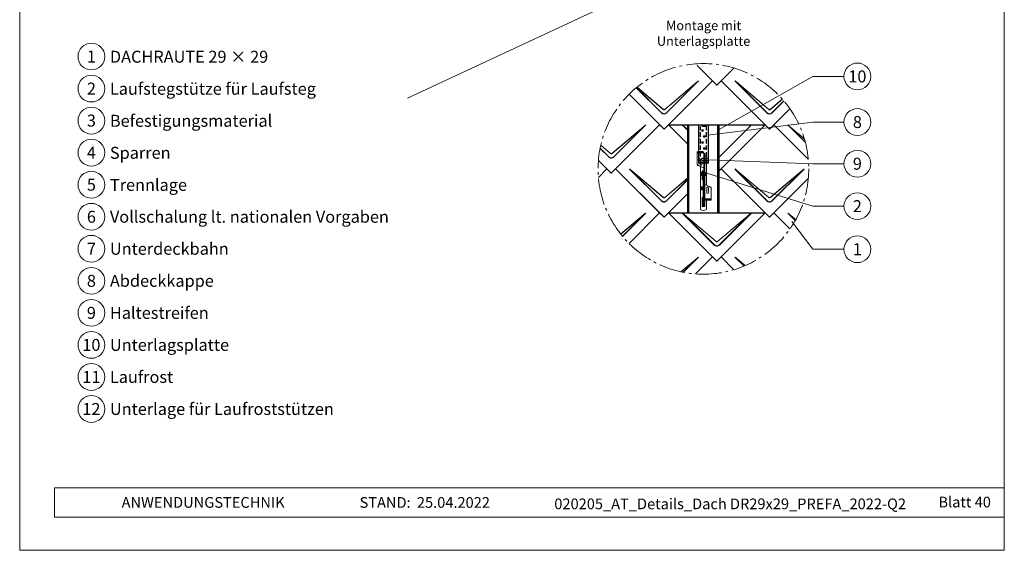
# Model space of a CAD drawing. Units: millimetres. Extents: x -19674 to 49424, y 0 to 4832.
# Drawn here: x 48689 to 49424, y 0 to 396 of the extents above; entities that cross this region are included whole.
import ezdxf
from ezdxf.enums import TextEntityAlignment as Align

# ---------------------------------------------------------------- set-up
doc = ezdxf.new("R2010")
doc.units = ezdxf.units.MM
doc.linetypes.add('AM_DIN_G_W050', pattern=[13.75, 9.75, -1.5, 1, -1.5])
doc.linetypes.add('VERDECKT', pattern=[9.525, 6.35, -3.175])
for name, color, linetype, lineweight, true_color in [('01_PREFA-Dachprodukt', 7, 'Continuous', 25, 0xe1000f), ('02_Kantteile', 7, 'Continuous', 25, 0xff7f7f), ('03_Kantteile', 7, 'Continuous', 25, 0xff7f7f), ('06_Holz', 7, 'Continuous', 15, 0x8296a0), ('08_Bemassung', 7, 'Continuous', 5, 0x505f69), ('10_Blattrahmen', 7, 'Continuous', 20, 0x000000), ('99_Text_3_DE', 7, 'Continuous', 5, 0x505f69)]:
    doc.layers.add(name, color=color, linetype=linetype, lineweight=lineweight, true_color=true_color)
doc.layers.add('99_Text_2_DE', color=7, linetype='Continuous')
doc.styles.add('Arial', font='arial.ttf')
doc.styles.add('PREFA_Standard', font='arial.ttf', dxfattribs={"height": 20})

# ---------------------------------------------------------------- blocks, each defined once
blk = doc.blocks.new('A$C4BF87E26')
at = {"layer": '02_Kantteile', "linetype": 'Continuous'}
for p, q in [((0, 0), (0, -55)), ((14.2, -55), (14.2, 0))]:
    blk.add_line(p, q, dxfattribs=at)
at = {"layer": '02_Kantteile', "linetype": 'VERDECKT'}
for p, q in [((11.4, -2.5), (2.8, -2.5)), ((2.8, -55), (2.8, -2.5)), ((11.4, -55), (11.4, -2.5)), ((11.4, -48.2), (0, -48.2)), ((11.4, -51), (0, -51)), ((11.4, -53.8), (0, -53.8))]:
    blk.add_line(p, q, dxfattribs=at)
at = {"layer": '02_Kantteile', "linetype": 'Continuous', "lineweight": 15}
for p, q in [((-1.6, -39), (-1.6, -40)), ((-1.6, -40.1), (-1.6, -40)), ((7.1, -40.1), (-1.6, -40.1)), ((-1.6, -40.2), (-1.6, -40.1)), ((-1.6, -56.1), (-1.6, -40.2)), ((7.2, -40.2), (-1.6, -40.2)), ((0.1, -38.3), (0.1, -39.3)), ((0.1, -38.3), (5.4, -38.3)), ((0.1, -39.3), (5.4, -39.3)), ((5.4, -38.3), (5.4, -39.3)), ((7.1, -39), (7.1, -40)), ((7.1, -40), (7.1, -40.1)), ((7.1, -40.1), (7.1, -40.1)), ((7.8, -61.3), (7.8, -40.6)), ((9, -62.2), (9, -41.2)), ((-1.6, -56.6), (-1.6, -56.1)), ((2.4, -56.6), (2.4, -49.8)), ((2.8, -49.4), (2.8, -57.4)), ((5, -49.8), (5, -56.6)), ((11.4, -45.3), (9, -45.3)), ((11.4, -45.4), (9, -45.4)), ((11.4, -45.4), (11.4, -45.3)), ((11.4, -86.3), (11.4, -45.4)), ((-0.2, -57.8), (-0.8, -57.4)), ((-0.8, -57.9), (-0.8, -57.4)), ((-0.2, -58.2), (-0.8, -57.9)), ((-0.2, -58.2), (-0.2, -57.8)), ((2.8, -59.7), (2.8, -121)), ((3.3, -69.4), (3.3, -69.6)), ((3.3, -69.6), (3.3, -71.3)), ((7.8, -61.3), (3.4, -59.5)), ((3.4, -59.9), (3.4, -59.5)), ((7.8, -61.7), (3.4, -59.9)), ((3.5, -69.2), (3.5, -69.4)), ((3.5, -69.4), (3.5, -71.5)), ((4.3, -68.8), (4.3, -68.5)), ((4.3, -70.4), (4.3, -68.8)), ((6.1, -68.2), (4.5, -68.2)), ((6.1, -69.4), (4.5, -69.4)), ((5.3, -65.6), (5.3, -68.2)), ((5.3, -65.6), (6.7, -65.6)), ((6.1, -68.8), (6.1, -68.2)), ((6.1, -69.4), (6.1, -68.8)), ((6.1, -70.4), (6.1, -69.4)), ((6.2, -72.6), (6.2, -68.1)), ((6.7, -65.6), (6.7, -65.7)), ((7.8, -65.6), (6.7, -65.6)), ((6.7, -65.6), (6.7, -65.7)), ((6.7, -65.7), (6.7, -67.5)), ((7.8, -67.5), (6.7, -67.5)), ((6.7, -67.5), (6.7, -76.5)), ((7.8, -62.5), (7.8, -62.2)), ((7.8, -62.5), (9, -62.5)), ((7.8, -68.8), (7.8, -62.5)), ((7.8, -68.8), (7.8, -76.5)), ((9, -62.5), (9, -62.2)), ((9, -85.4), (9, -62.5)), ((9.3, -65.6), (9, -65.6)), ((9.2, -68.8), (9.2, -68.2)), ((9.2, -68.2), (10.3, -68.2)), ((9.2, -69.4), (9.2, -68.8)), ((9.2, -70.4), (9.2, -69.4)), ((9.2, -69.4), (10.3, -69.4)), ((9.3, -68.2), (9.3, -65.6)), ((10.5, -68.8), (10.5, -68.5)), ((10.5, -68.8), (10.5, -70.4)), ((4.3, -72), (4.3, -70.4)), ((4.3, -72.2), (4.3, -72)), ((6.1, -71.5), (4.5, -71.5)), ((6.1, -72.5), (4.5, -72.5)), ((5.3, -72.5), (5.3, -78.5)), ((6.1, -71.5), (6.1, -70.4)), ((6.1, -72), (6.1, -71.5)), ((6.1, -72.5), (6.1, -72)), ((7.8, -76.5), (6.7, -76.5)), ((6.7, -76.5), (6.7, -82.2)), ((7.8, -82.2), (6.7, -82.2)), ((6.7, -82.2), (6.7, -88.8)), ((7.8, -76.5), (7.8, -81.4)), ((7.8, -85.4), (7.8, -81.4)), ((9.2, -71.5), (9.2, -70.4)), ((9.2, -71.5), (10.3, -71.5)), ((9.2, -72), (9.2, -71.5)), ((9.2, -72.5), (9.2, -72)), ((9.2, -72.5), (10.3, -72.5)), ((9.3, -78.5), (9.3, -72.5)), ((10.5, -72), (10.5, -70.4)), ((10.5, -72.2), (10.5, -72)), ((3.3, -89.9), (3.3, -90.1)), ((3.3, -90.1), (3.3, -91.8)), ((3.5, -89.7), (3.5, -89.9)), ((3.5, -89.9), (3.5, -92)), ((4.3, -89.3), (4.3, -89)), ((4.3, -91), (4.3, -89.3)), ((4.3, -92.5), (4.3, -91)), ((4.3, -92.7), (4.3, -92.5)), ((6.1, -88.7), (4.5, -88.7)), ((6.1, -89.9), (4.5, -89.9)), ((6.1, -92), (4.5, -92)), ((6.1, -93), (4.5, -93)), ((6.1, -89.3), (6.1, -88.7)), ((6.1, -89.9), (6.1, -89.3)), ((6.1, -91), (6.1, -89.9)), ((6.1, -92), (6.1, -91)), ((6.1, -92), (6.1, -92.5)), ((6.1, -92.5), (6.1, -93)), ((6.2, -93.2), (6.2, -88.6)), ((7.8, -88.8), (6.7, -88.8)), ((6.7, -88.8), (6.7, -116.6)), ((7.8, -106.4), (7.8, -85.4)), ((9, -106), (9, -85.3)), ((13.5, -87.1), (9, -85.3)), ((11.8, -90), (11.8, -96.8)), ((14.4, -96.8), (14.4, -90)), ((17.6, -89.2), (17, -88.9)), ((18.4, -106.4), (18.4, -90.5)), ((5.3, -104.2), (5.3, -116.7)), ((7.8, -106.4), (9, -106.4)), ((7.8, -107), (7.8, -106.4)), ((7.8, -107), (9, -107)), ((7.8, -107.1), (7.8, -107)), ((7.8, -107.1), (7.8, -116.6)), ((9, -107), (9, -106.4)), ((9, -107.1), (9, -107)), ((9.3, -116.7), (9.3, -106.6)), ((9.7, -106.5), (9.6, -106.5)), ((9.7, -106.4), (9.7, -107.5)), ((9.7, -107.5), (9.7, -107.5)), ((18.4, -107.5), (9.7, -107.5)), ((9.7, -107.6), (9.7, -107.5)), ((11.4, -105.7), (11.4, -106.8)), ((11.4, -105.7), (16.7, -105.7)), ((11.4, -106.8), (16.7, -106.8)), ((11.4, -121), (11.4, -107.6)), ((16.7, -105.7), (16.7, -106.8)), ((18.4, -106.4), (18.4, -107.5)), ((18.4, -107.5), (18.4, -107.5)), ((18.4, -107.5), (18.4, -107.6)), ((7.8, -116.6), (6.7, -116.6)), ((6.7, -116.6), (6.7, -116.8)), ((7.8, -116.6), (7.8, -116.8))]:
    blk.add_line(p, q, dxfattribs=at)
at = {"layer": '02_Kantteile', "ltscale": 20}
for p, q in [((14.2, -55), (0, -55)), ((14.2, -48.2), (11.4, -48.2)), ((14.2, -51), (11.4, -51)), ((14.2, -53.8), (11.4, -53.8))]:
    blk.add_line(p, q, dxfattribs=at)
at = {"layer": '02_Kantteile', "linetype": 'Continuous', "lineweight": 15, "flags": 128}
for points in [[(-1.6, -39), (-1.6, -38.8), (-1.5, -38.7), (-1.3, -38.6), (-1.1, -38.5), (-0.8, -38.4), (-0.5, -38.3), (-0.2, -38.3), (0.1, -38.3)], [(-1.6, -40), (-1.6, -39.9), (-1.5, -39.7), (-1.3, -39.6), (-1.1, -39.5), (-0.8, -39.4), (-0.5, -39.4), (-0.2, -39.3), (0.1, -39.3)], [(5.4, -38.3), (5.8, -38.3), (6.1, -38.3), (6.4, -38.4), (6.6, -38.5), (6.8, -38.6), (7, -38.7), (7.1, -38.8), (7.1, -39)], [(5.4, -39.3), (5.8, -39.3), (6.1, -39.4), (6.4, -39.4), (6.6, -39.5), (6.8, -39.6), (7, -39.7), (7.1, -39.9), (7.1, -40)], [(9.7, -106.4), (9.7, -106.3), (9.8, -106.2), (10, -106.1), (10.2, -106), (10.5, -105.9), (10.7, -105.8), (11.1, -105.8), (11.4, -105.7)], [(9.7, -107.5), (9.7, -107.4), (9.8, -107.2), (10, -107.1), (10.2, -107), (10.5, -106.9), (10.7, -106.8), (11.1, -106.8), (11.4, -106.8)], [(16.7, -105.7), (17, -105.8), (17.3, -105.8), (17.6, -105.9), (17.9, -106), (18.1, -106.1), (18.3, -106.2), (18.4, -106.3), (18.4, -106.4)], [(16.7, -106.8), (17, -106.8), (17.3, -106.8), (17.6, -106.9), (17.9, -107), (18.1, -107.1), (18.3, -107.2), (18.4, -107.4), (18.4, -107.5)]]:
    blk.add_lwpolyline(points, dxfattribs=at)
at = {"layer": '02_Kantteile', "linetype": 'Continuous', "lineweight": 15}
for centre, radius in [((5.8, -8.2), 1.43), ((5.8, -8.2), 1), ((5.8, -25.3), 1.43), ((5.8, -25.3), 1), ((8.4, -16.8), 1.43), ((8.4, -16.8), 1), ((8.4, -33.9), 1.43), ((8.4, -33.9), 1)]:
    blk.add_circle(centre, radius, dxfattribs=at)
for centre, radius, start, end in [((8.2, -39.6), 1.1, 208.6575, 246.6083), ((8.5, -41.3), 0.467, 13.1001, 77.4806), ((0, -56.1), 1.54, 181.0114, 241.4796), ((3.7, -49.9), 1.29, 4.0178, 175.9822), ((3.7, -50.4), 1.29, 4.0179, 175.9821), ((0, -56.5), 1.54, 181.0116, 241.4796), ((14.5, -32.1), 29.6, 240.2601, 247.8559), ((14.5, -32.5), 29.6, 240.2603, 247.8558), ((3.7, -56.5), 1.29, 184.0178, 355.9822), ((2.8, -90.8), 12.6, 74.9794, 78.5682), ((3.8, -87), 8.65, 70.4241, 75.0251), ((12.1, -92.1), 13.9, 101.5152, 102.716), ((13.1, -90.1), 1.29, 4.0176, 175.9824), ((13.1, -90.6), 1.29, 4.0177, 175.9823), ((13.1, -96.7), 1.29, 184.0179, 355.9821), ((2.3, -114.6), 29.6, 60.2601, 67.856), ((16.9, -90.6), 1.54, 1.0116, 61.4796), ((2.9, -84.8), 19.5, 277.057, 279.3332), ((3.9, -91.3), 12.9, 279.295, 282.283), ((8.3, -106.5), 0.467, 102.5185, 166.9009), ((8.6, -107), 1.1, 28.6585, 66.6078), ((9, -106.4), 0.0231, 109.4774, 168.1914), ((8.6, -107.5), 1.1, 28.6585, 66.6078), ((7.1, -115.3), 7.15, 233.1749, 306.8251)]:
    blk.add_arc(centre, radius, start, end, dxfattribs=at)
for points, knots in [([(7.1, -39.7), (7.1, -39.8), (7.1, -39.9), (7.2, -40.1), (7.2, -40.2)], [0, 0, 0, 0, 0.554109, 1, 1, 1, 1]), ([(7.1, -40.1), (7.1, -40.1), (7.1, -40.1), (7.2, -40.1), (7.2, -40.1), (7.2, -40.2)], [0, 0, 0, 0, 0.163785, 0.380668, 1, 1, 1, 1]), ([(7.8, -40.6), (7.9, -40.7), (8.1, -40.7), (8.4, -40.8), (8.5, -40.8), (8.6, -40.9)], [0, 0, 0, 0, 0.379358, 0.659285, 1, 1, 1, 1]), ([(4.5, -68.2), (4.4, -68.3), (4.3, -68.4), (4.3, -68.6), (4.3, -68.8)], [0, 0, 0, 0, 0.25755, 1, 1, 1, 1]), ([(4.3, -68.8), (4.3, -68.8), (4.3, -69), (4.4, -69.2), (4.5, -69.4)], [0, 0, 0, 0, 0.268634, 1, 1, 1, 1]), ([(6.7, -65.7), (6.5, -65.7), (6.3, -65.7), (5.8, -65.7), (5.5, -65.7), (5.3, -65.6)], [0, 0, 0, 0, 0.5, 0.5, 1, 1, 1, 1]), ([(9, -62.2), (9, -62.1), (8.9, -61.9), (8.6, -61.6), (8.2, -61.4), (7.9, -61.3), (7.8, -61.3)], [0, 0, 0, 0, 0.25, 0.5, 0.75, 1, 1, 1, 1]), ([(10.3, -68.2), (10.4, -68.3), (10.4, -68.4), (10.5, -68.6), (10.5, -68.8)], [0, 0, 0, 0, 0.223711, 1, 1, 1, 1]), ([(10.5, -68.8), (10.5, -68.8), (10.5, -69), (10.4, -69.2), (10.3, -69.4)], [0, 0, 0, 0, 0.24185, 1, 1, 1, 1]), ([(4.3, -70.4), (4.3, -70.5), (4.3, -70.8), (4.4, -71.2), (4.5, -71.5)], [0, 0, 0, 0, 0.070214, 1, 1, 1, 1]), ([(4.3, -72), (4.3, -72), (4.3, -72.2), (4.4, -72.3), (4.5, -72.5)], [0, 0, 0, 0, 0.070216, 1, 1, 1, 1]), ([(10.5, -70.4), (10.5, -70.5), (10.5, -70.8), (10.4, -71.2), (10.3, -71.5)], [0, 0, 0, 0, 0.070214, 1, 1, 1, 1]), ([(10.5, -72), (10.5, -72), (10.5, -72.2), (10.4, -72.3), (10.3, -72.4)], [0, 0, 0, 0, 0.079467, 1, 1, 1, 1]), ([(4.3, -89.3), (4.3, -89.3), (4.3, -89.5), (4.4, -89.7), (4.5, -89.9)], [0, 0, 0, 0, 0.070214, 1, 1, 1, 1]), ([(4.3, -91), (4.3, -91), (4.3, -91.4), (4.4, -91.7), (4.5, -92)], [0, 0, 0, 0, 0.070217, 1, 1, 1, 1]), ([(4.3, -92.5), (4.3, -92.5), (4.3, -92.3), (4.4, -92.2), (4.5, -92)], [0, 0, 0, 0, 0.268635, 1, 1, 1, 1]), ([(4.4, -93), (4.4, -92.9), (4.3, -92.8), (4.3, -92.7), (4.3, -92.5)], [0, 0, 0, 0, 0.143209, 1, 1, 1, 1]), ([(9, -85.3), (8.9, -85.3), (8.6, -85.3), (8.2, -85.3), (7.9, -85.3), (7.9, -85.4), (7.8, -85.4)], [0, 0, 0, 0, 0.25, 0.499999, 0.749999, 1, 1, 1, 1]), ([(8.2, -106), (8.3, -106), (8.4, -106), (8.7, -105.9), (8.9, -106), (9, -106)], [0, 0, 0, 0, 0.275907, 0.534554, 1, 1, 1, 1]), ([(8.9, -106.3), (9, -106.3), (9, -106.3), (9, -106.4), (9, -106.4), (9, -106.4), (9, -106.4)], [0, 0, 0, 0, 0.249671, 0.493268, 0.740533, 1, 1, 1, 1]), ([(9.6, -106.5), (9.6, -106.5), (9.6, -106.5), (9.7, -106.5), (9.7, -106.5), (9.7, -106.5), (9.7, -106.5)], [0, 0, 0, 0, 0.595996, 0.815655, 0.911077, 1, 1, 1, 1]), ([(9.6, -106.9), (9.6, -107), (9.7, -107.2), (9.7, -107.4), (9.7, -107.5), (9.7, -107.6)], [0, 0, 0, 0, 0.379363, 0.659286, 1, 1, 1, 1]), ([(5.3, -116.7), (5.4, -116.7), (5.7, -116.7), (6.2, -116.7), (6.5, -116.8), (6.7, -116.8)], [0, 0, 0, 0, 0.254056, 0.508112, 1, 1, 1, 1]), ([(7.8, -116.8), (7.9, -116.8), (8.2, -116.8), (8.6, -116.7), (9, -116.7), (9.3, -116.7)], [0, 0, 0, 0, 0.254056, 0.508112, 1, 1, 1, 1])]:
    blk.add_open_spline(points, degree=3, knots=knots, dxfattribs=at)
for points in [[(3.5, -69.2), (3.3, -69.4)], [(4.3, -69.2), (3.5, -69.2)], [(4.4, -68.3), (4.3, -68.5)], [(4.5, -69.4), (4.3, -70.4)], [(4.4, -68.3), (4.5, -68.2)], [(6.2, -68.5), (6.1, -68.5)], [(6.7, -68.1), (6.2, -68.1)], [(7.8, -61.7), (7.8, -61.3)], [(7.8, -62.2), (7.8, -61.7)], [(7.8, -62.2), (9, -62.2)], [(9.3, -65.6), (9, -65.7)], [(9.2, -68.5), (9, -68.5)], [(10.3, -68.3), (10.3, -68.2)], [(10.3, -69.4), (10.5, -70.4)], [(10.5, -68.5), (10.4, -68.3)], [(3.3, -71.3), (3.5, -71.5)], [(3.5, -71.5), (4.3, -71.5)], [(4.5, -71.5), (4.3, -72)], [(4.3, -72.2), (4.4, -72.4)], [(6.1, -72.2), (6.2, -72.2)], [(6.2, -72.6), (6.7, -72.6)], [(9, -72.2), (9.2, -72.2)], [(10.3, -71.5), (10.5, -72)], [(10.4, -72.4), (10.5, -72.2)], [(3.5, -89.7), (3.3, -89.9)], [(3.3, -91.8), (3.5, -92)], [(4.3, -89.7), (3.5, -89.7)], [(3.5, -92), (4.3, -92)], [(4.5, -88.7), (4.3, -89.3)], [(4.4, -88.8), (4.3, -89)], [(4.5, -89.9), (4.3, -91)], [(4.3, -92.7), (4.4, -93)], [(4.4, -88.8), (4.5, -88.7)], [(6.2, -89), (6.1, -89)], [(6.1, -92.7), (6.2, -92.7)], [(6.7, -88.6), (6.2, -88.6)], [(6.2, -93.2), (6.7, -93.2)], [(7.8, -107.1), (9, -107.1)], [(8.9, -106.3), (8.2, -106)], [(9, -106), (9, -106.5)], [(9, -106.4), (9, -106.5)], [(9.6, -106.9), (9.6, -106.5)], [(9.7, -107.6), (18.4, -107.6)], [(6.7, -116.8), (7.8, -116.8)]]:
    blk.add_open_spline(points, degree=1, dxfattribs=at)
blk = doc.blocks.new('A$C33afb37e')
at = {"layer": '10_Blattrahmen'}
for p, q in [((735, -992.74), (26.06, -992.74)), ((26.06, -992.74), (26.06, -1014.75)), ((26.06, -1014.75), (735, -1014.75))]:
    blk.add_line(p, q, dxfattribs=at)
blk.add_lwpolyline([(0, -1039.5), (735, -1039.5), (735, 0), (0, 0)], close=True, dxfattribs=at)

msp = doc.modelspace()

# ---------------------------------------------------------------- linework, layer by layer
at = {"layer": '01_PREFA-Dachprodukt'}
for p, q in [((49206.524, 350.468), (49195.031, 361.96)), ((49222.562, 359.985), (49213.045, 350.468)), ((49170.659, 314.603), (49206.524, 350.468)), ((49206.524, 350.468), (49173.657, 317.601)), ((49206.524, 350.468), (49173.657, 317.601)), ((49209.522, 347.47), (49206.524, 350.468)), ((49209.522, 347.47), (49206.524, 350.468)), ((49209.784, 347.47), (49209.522, 347.47)), ((49209.784, 347.47), (49209.522, 347.47)), ((49209.522, 347.47), (49209.784, 347.47)), ((49210.047, 347.47), (49209.784, 347.47)), ((49210.047, 347.47), (49209.784, 347.47)), ((49209.784, 347.47), (49210.047, 347.47)), ((49213.045, 350.468), (49210.047, 347.47)), ((49213.045, 350.468), (49210.047, 347.47)), ((49245.912, 317.601), (49213.045, 350.468)), ((49213.045, 350.468), (49248.909, 314.603)), ((49245.912, 317.601), (49213.045, 350.468)), ((49144.299, 340.438), (49170.134, 314.603)), ((49249.435, 314.603), (49264.383, 329.551)), ((49264.383, 329.551), (49252.432, 317.601)), ((49131.271, 281.736), (49167.136, 317.601)), ((49167.136, 317.601), (49134.269, 284.734)), ((49167.136, 317.601), (49134.269, 284.734)), ((49170.134, 314.603), (49167.136, 317.601)), ((49170.134, 314.603), (49167.136, 317.601)), ((49173.657, 317.601), (49170.659, 314.603)), ((49173.657, 317.601), (49170.659, 314.603)), ((49188.084, 303.173), (49173.657, 317.601)), ((49173.657, 317.601), (49188.084, 303.173)), ((49188.084, 303.173), (49173.657, 317.601)), ((49245.911, 317.601), (49213.044, 284.734)), ((49245.912, 317.601), (49213.045, 284.734)), ((49248.909, 314.603), (49245.911, 317.601)), ((49248.909, 314.603), (49245.912, 317.601)), ((49252.432, 317.601), (49249.435, 314.603)), ((49252.432, 317.601), (49249.435, 314.603)), ((49252.432, 317.601), (49278.075, 291.958)), ((49278.075, 291.958), (49252.432, 317.601)), ((49278.075, 291.958), (49252.432, 317.601)), ((49170.396, 314.603), (49170.134, 314.603)), ((49170.134, 314.603), (49170.396, 314.603)), ((49170.396, 314.603), (49170.134, 314.603)), ((49170.134, 314.603), (49170.396, 314.603)), ((49170.659, 314.603), (49170.396, 314.603)), ((49170.396, 314.603), (49170.659, 314.603)), ((49170.659, 314.603), (49170.396, 314.603)), ((49170.396, 314.603), (49170.659, 314.603)), ((49249.172, 314.603), (49248.909, 314.603)), ((49248.909, 314.603), (49249.172, 314.603)), ((49249.172, 314.603), (49248.909, 314.603)), ((49248.909, 314.603), (49249.172, 314.603)), ((49249.435, 314.603), (49249.172, 314.603)), ((49249.172, 314.603), (49249.435, 314.603)), ((49249.435, 314.603), (49249.172, 314.603)), ((49249.172, 314.603), (49249.435, 314.603)), ((49127.748, 284.734), (49121.416, 291.065)), ((49121.416, 291.065), (49130.746, 281.736)), ((49127.748, 284.734), (49121.416, 278.402)), ((49130.746, 281.736), (49127.748, 284.734)), ((49131.008, 281.736), (49130.746, 281.736)), ((49130.746, 281.736), (49131.008, 281.736)), ((49131.271, 281.736), (49131.008, 281.736)), ((49131.008, 281.736), (49131.271, 281.736)), ((49134.269, 284.734), (49131.271, 281.736)), ((49167.136, 251.867), (49134.269, 284.734)), ((49134.269, 284.734), (49170.134, 248.869)), ((49167.136, 251.867), (49134.269, 284.734)), ((49213.044, 284.734), (49211.484, 283.173)), ((49213.044, 284.734), (49248.909, 248.869)), ((49245.911, 251.867), (49213.044, 284.734)), ((49245.912, 251.867), (49213.045, 284.734)), ((49249.435, 248.869), (49278.075, 277.509)), ((49278.075, 277.509), (49252.432, 251.867)), ((49170.659, 248.869), (49188.084, 266.294)), ((49188.084, 266.294), (49173.657, 251.867)), ((49188.084, 266.294), (49173.657, 251.867)), ((49167.136, 251.867), (49144.298, 229.03)), ((49167.136, 251.867), (49144.299, 229.029)), ((49144.299, 229.029), (49167.136, 251.867)), ((49170.134, 248.869), (49167.136, 251.867)), ((49170.134, 248.869), (49167.136, 251.867)), ((49173.657, 251.867), (49170.659, 248.869)), ((49173.657, 251.867), (49170.659, 248.869)), ((49206.524, 219), (49173.657, 251.867)), ((49173.657, 251.867), (49209.521, 216.002)), ((49206.524, 219), (49173.657, 251.867)), ((49210.047, 216.002), (49245.911, 251.867)), ((49245.911, 251.867), (49213.044, 219)), ((49245.911, 251.867), (49213.044, 219)), ((49248.909, 248.869), (49245.911, 251.867)), ((49248.909, 248.869), (49245.911, 251.867)), ((49252.432, 251.867), (49249.434, 248.869)), ((49252.432, 251.867), (49249.435, 248.869)), ((49264.383, 239.916), (49252.432, 251.867)), ((49170.396, 248.869), (49170.134, 248.869)), ((49170.134, 248.869), (49170.396, 248.869)), ((49170.396, 248.869), (49170.134, 248.869)), ((49170.134, 248.869), (49170.396, 248.869)), ((49170.659, 248.869), (49170.396, 248.869)), ((49170.396, 248.869), (49170.659, 248.869)), ((49170.659, 248.869), (49170.396, 248.869)), ((49170.396, 248.869), (49170.659, 248.869)), ((49249.172, 248.869), (49248.909, 248.869)), ((49248.909, 248.869), (49249.172, 248.869)), ((49249.172, 248.869), (49248.909, 248.869)), ((49248.909, 248.869), (49249.172, 248.869)), ((49249.435, 248.869), (49249.172, 248.869)), ((49249.172, 248.869), (49249.435, 248.869)), ((49249.434, 248.869), (49249.172, 248.869)), ((49249.172, 248.869), (49249.434, 248.869)), ((49206.524, 219), (49193.858, 206.334)), ((49193.858, 206.334), (49206.524, 219)), ((49206.523, 219), (49193.858, 206.334)), ((49209.521, 216.002), (49206.523, 219)), ((49209.521, 216.002), (49206.524, 219)), ((49209.784, 216.002), (49209.521, 216.002)), ((49209.521, 216.002), (49209.784, 216.002)), ((49209.784, 216.002), (49209.521, 216.002)), ((49209.521, 216.002), (49209.784, 216.002)), ((49210.047, 216.002), (49209.784, 216.002)), ((49209.784, 216.002), (49210.047, 216.002)), ((49210.046, 216.002), (49209.784, 216.002)), ((49209.784, 216.002), (49210.046, 216.002)), ((49213.044, 219), (49210.046, 216.002)), ((49213.044, 219), (49210.047, 216.002)), ((49222.562, 209.482), (49213.044, 219)), ((49213.044, 219), (49222.562, 209.482)), ((49222.562, 209.482), (49213.044, 219))]:
    msp.add_line(p, q, dxfattribs=at)
at = {"layer": '01_PREFA-Dachprodukt', "lineweight": 15}
for p, q in [((49169.82, 329.103), (49150.155, 345.713)), ((49150.245, 345.787), (49169.894, 329.19)), ((49170.899, 329.19), (49194.787, 349.368)), ((49196.201, 350.383), (49172.318, 326.5)), ((49247.25, 326.5), (49223.367, 350.383)), ((49248.596, 329.103), (49224.708, 349.28)), ((49224.708, 349.28), (49247.369, 326.619)), ((49224.781, 349.368), (49248.67, 329.19)), ((49168.474, 326.5), (49149.664, 345.311)), ((49149.794, 345.418), (49168.593, 326.619)), ((49249.674, 329.19), (49258.691, 336.807)), ((49259.946, 335.352), (49251.094, 326.5)), ((49131.511, 296.323), (49155.399, 316.501)), ((49156.813, 317.516), (49132.93, 293.633)), ((49188.084, 313.411), (49183.979, 317.516)), ((49188.084, 314.078), (49185.32, 316.413)), ((49185.32, 316.413), (49188.084, 313.649)), ((49185.394, 316.501), (49188.084, 314.228)), ((49235.589, 317.516), (49211.706, 293.633)), ((49275.921, 304.35), (49262.755, 317.516)), ((49275.172, 307.058), (49264.096, 316.413)), ((49264.096, 316.413), (49275.838, 304.671)), ((49264.169, 316.501), (49275.112, 307.258)), ((49130.432, 296.236), (49123.165, 302.374)), ((49123.194, 302.499), (49130.506, 296.323)), ((49129.087, 293.633), (49122.668, 300.052)), ((49122.707, 300.25), (49129.205, 293.752)), ((49168.474, 260.766), (49144.591, 284.649)), ((49169.82, 263.369), (49145.932, 283.546)), ((49145.932, 283.546), (49168.593, 260.885)), ((49146.006, 283.634), (49169.894, 263.456)), ((49247.25, 260.766), (49223.367, 284.649)), ((49248.596, 263.369), (49224.708, 283.546)), ((49224.708, 283.546), (49247.369, 260.885)), ((49224.781, 283.634), (49248.67, 263.456)), ((49249.674, 263.456), (49273.562, 283.634)), ((49274.977, 284.649), (49251.094, 260.766)), ((49170.899, 263.456), (49188.084, 277.973)), ((49188.084, 276.532), (49172.318, 260.766)), ((49138.018, 236.086), (49155.399, 250.767)), ((49156.813, 251.782), (49139.406, 234.375)), ((49207.862, 227.899), (49183.979, 251.782)), ((49209.208, 230.502), (49185.32, 250.679)), ((49185.32, 250.679), (49207.981, 228.018)), ((49185.394, 250.767), (49209.282, 230.589)), ((49210.286, 230.589), (49234.175, 250.767)), ((49235.589, 251.782), (49211.706, 227.899)), ((49268.324, 246.213), (49262.755, 251.782)), ((49268.663, 246.821), (49264.095, 250.679)), ((49264.095, 250.679), (49268.41, 246.365)), ((49264.169, 250.767), (49268.719, 246.924)), ((49182.98, 207.927), (49194.787, 217.9)), ((49196.201, 218.915), (49184.831, 207.545)), ((49230.094, 212.188), (49223.367, 218.915)), ((49230.941, 212.547), (49224.707, 217.812)), ((49224.707, 217.812), (49230.262, 212.258)), ((49224.781, 217.9), (49231.058, 212.598))]:
    msp.add_line(p, q, dxfattribs=at)
for points in [[(49172.199, 326.619), (49194.861, 349.28), (49170.972, 329.103)], [(49258.767, 336.721), (49249.748, 329.103)], [(49250.975, 326.619), (49259.837, 335.481)], [(49132.811, 293.752), (49155.473, 316.413), (49131.585, 296.236)], [(49250.975, 260.885), (49273.636, 283.546), (49249.748, 263.369)], [(49188.084, 277.822), (49170.972, 263.369)], [(49172.199, 260.885), (49188.084, 276.77)], [(49139.298, 234.504), (49155.473, 250.679), (49138.089, 235.996)], [(49211.587, 228.018), (49234.248, 250.679), (49210.36, 230.502)], [(49184.633, 207.584), (49194.86, 217.812), (49183.121, 207.896)]]:
    msp.add_lwpolyline(points, dxfattribs=at)
for centre, major_axis, ratio, start_param, end_param in [((49166.123, 320.319), (30.105, 30.069), 0.0246777, 0.0463141, 0.2870582), ((49166.123, 320.305), (30.098, 30.076), 0.0152179, 0.0246934, 0.2870488), ((49253.445, 320.305), (-30.098, 30.076), 0.0152179, 5.9961365, 6.2584919), ((49253.445, 320.319), (-30.105, 30.069), 0.0246777, 5.9961271, 6.2368712), ((49126.735, 287.452), (30.105, 30.069), 0.0246777, 0.0463141, 0.2870582), ((49126.735, 287.438), (30.098, 30.076), 0.0152179, 0.0246934, 0.2870488), ((49214.057, 287.438), (-30.098, 30.076), 0.0152179, 5.9961365, 6.2584919), ((49214.057, 287.452), (-30.105, 30.069), 0.0246777, 5.9961271, 6.2368712), ((49205.511, 287.452), (30.105, 30.069), 0.0246777, 0.0463141, 0.2870582), ((49205.511, 287.438), (30.098, 30.076), 0.0152179, 0.0246934, 0.2870488), ((49292.833, 287.438), (-30.098, 30.076), 0.0152179, 5.9961365, 6.2584919), ((49292.833, 287.452), (-30.105, 30.069), 0.0246777, 5.9961271, 6.2368712), ((49174.669, 254.571), (-30.098, 30.076), 0.0152179, 5.9961365, 6.2584919), ((49174.669, 254.585), (-30.105, 30.069), 0.0246777, 5.9961271, 6.2368712), ((49253.445, 254.571), (-30.098, 30.076), 0.0152179, 5.9961365, 6.2584919), ((49253.445, 254.585), (-30.105, 30.069), 0.0246777, 5.9961271, 6.2368712), ((49244.899, 254.585), (30.105, 30.069), 0.0246777, 0.0463141, 0.2870582), ((49244.899, 254.571), (30.098, 30.076), 0.0152179, 0.0246934, 0.2870488), ((49126.735, 221.718), (30.105, 30.069), 0.0246777, 0.0463141, 0.2870582), ((49126.735, 221.704), (30.098, 30.076), 0.0152179, 0.0246934, 0.2870488), ((49214.057, 221.704), (-30.098, 30.076), 0.0152179, 5.9961365, 6.2584919), ((49214.057, 221.718), (-30.105, 30.069), 0.0246777, 5.9961271, 6.2368712), ((49205.511, 221.718), (30.105, 30.069), 0.0246777, 0.0463141, 0.2870582), ((49205.511, 221.704), (30.098, 30.076), 0.0152179, 0.0246934, 0.2870488), ((49292.833, 221.704), (-30.098, 30.076), 0.0152179, 5.9961365, 6.2584919), ((49292.833, 221.718), (-30.105, 30.069), 0.0246777, 5.9961271, 6.2368712), ((49166.123, 188.851), (30.105, 30.069), 0.0246777, 0.0463141, 0.2870582), ((49166.123, 188.837), (30.098, 30.076), 0.0152179, 0.0246934, 0.2870488), ((49253.445, 188.837), (-30.098, 30.076), 0.0152179, 5.9961365, 6.2584919), ((49253.445, 188.851), (-30.105, 30.069), 0.0246777, 5.9961271, 6.2368712)]:
    msp.add_ellipse(centre, major_axis=major_axis, ratio=ratio, start_param=start_param, end_param=end_param, dxfattribs=at)
for points, knots in [([(49168.474, 326.5), (49168.584, 326.391), (49168.703, 326.29), (49168.993, 326.085), (49169.168, 325.989), (49169.435, 325.877), (49169.521, 325.846), (49169.865, 325.742), (49170.134, 325.703), (49170.399, 325.703), (49170.57, 325.703), (49170.744, 325.72), (49171.186, 325.806), (49171.448, 325.9), (49171.921, 326.156), (49172.133, 326.315), (49172.318, 326.5)], [0, 0, 0, 0, 0.2648723, 0.2648723, 0.6023333, 0.6023333, 0.7593405, 0.7593405, 1.2133851, 1.2133851, 1.2133851, 1.5076119, 1.5076119, 1.9783747, 1.9783747, 2.4267702, 2.4267702, 2.4267702, 2.4267702]), ([(49168.593, 326.619), (49168.694, 326.514), (49168.804, 326.417), (49169.074, 326.221), (49169.238, 326.127), (49169.489, 326.02), (49169.57, 325.99), (49169.894, 325.889), (49170.148, 325.851), (49170.399, 325.851), (49170.561, 325.852), (49170.725, 325.868), (49171.142, 325.951), (49171.389, 326.042), (49171.832, 326.289), (49172.029, 326.442), (49172.199, 326.619)], [0, 0, 0, 0, 0.2648723, 0.2648723, 0.6023333, 0.6023333, 0.7593405, 0.7593405, 1.2133851, 1.2133851, 1.2133851, 1.5076119, 1.5076119, 1.9783747, 1.9783747, 2.4267702, 2.4267702, 2.4267702, 2.4267702]), ([(49170.972, 329.103), (49170.88, 329.029), (49170.773, 328.973), (49170.575, 328.914), (49170.486, 328.901), (49170.397, 328.901), (49170.304, 328.901), (49170.21, 328.915), (49170.014, 328.976), (49169.91, 329.031), (49169.82, 329.103)], [-0.62016328, -0.62016328, -0.62016328, -0.62016328, -0.44349167, -0.44349167, -0.31008164, -0.31008164, -0.31008164, -0.17071126, -0.17071126, 0, 0, 0, 0]), ([(49169.894, 329.19), (49169.953, 329.141), (49170.019, 329.1), (49170.204, 329.021), (49170.33, 329.001), (49170.553, 329.017), (49170.652, 329.044), (49170.799, 329.116), (49170.851, 329.151), (49170.899, 329.19)], [0, 0, 0, 0, 0.13131849, 0.13131849, 0.34142808, 0.34142808, 0.51414504, 0.51414504, 0.62016328, 0.62016328, 0.62016328, 0.62016328]), ([(49247.25, 326.5), (49247.359, 326.391), (49247.479, 326.29), (49247.769, 326.085), (49247.944, 325.989), (49248.21, 325.877), (49248.297, 325.846), (49248.641, 325.742), (49248.909, 325.703), (49249.174, 325.703), (49249.346, 325.703), (49249.52, 325.72), (49249.962, 325.806), (49250.224, 325.9), (49250.696, 326.156), (49250.909, 326.315), (49251.094, 326.5)], [0, 0, 0, 0, 0.2648723, 0.2648723, 0.6023333, 0.6023333, 0.7593405, 0.7593405, 1.2133851, 1.2133851, 1.2133851, 1.5076119, 1.5076119, 1.9783747, 1.9783747, 2.4267702, 2.4267702, 2.4267702, 2.4267702]), ([(49247.369, 326.619), (49247.469, 326.514), (49247.58, 326.417), (49247.85, 326.221), (49248.014, 326.127), (49248.264, 326.02), (49248.346, 325.99), (49248.67, 325.889), (49248.924, 325.851), (49249.174, 325.851), (49249.337, 325.852), (49249.501, 325.868), (49249.918, 325.951), (49250.165, 326.042), (49250.607, 326.289), (49250.805, 326.442), (49250.975, 326.619)], [0, 0, 0, 0, 0.2648723, 0.2648723, 0.6023333, 0.6023333, 0.7593405, 0.7593405, 1.2133851, 1.2133851, 1.2133851, 1.5076119, 1.5076119, 1.9783747, 1.9783747, 2.4267702, 2.4267702, 2.4267702, 2.4267702]), ([(49249.748, 329.103), (49249.655, 329.029), (49249.549, 328.973), (49249.35, 328.914), (49249.262, 328.901), (49249.173, 328.901), (49249.08, 328.901), (49248.986, 328.915), (49248.79, 328.976), (49248.685, 329.031), (49248.596, 329.103)], [-0.62016328, -0.62016328, -0.62016328, -0.62016328, -0.44349167, -0.44349167, -0.31008164, -0.31008164, -0.31008164, -0.17071126, -0.17071126, 0, 0, 0, 0]), ([(49248.67, 329.19), (49248.728, 329.141), (49248.795, 329.1), (49248.98, 329.021), (49249.105, 329.001), (49249.328, 329.017), (49249.428, 329.044), (49249.574, 329.116), (49249.627, 329.151), (49249.674, 329.19)], [0, 0, 0, 0, 0.13131849, 0.13131849, 0.34142808, 0.34142808, 0.51414504, 0.51414504, 0.62016328, 0.62016328, 0.62016328, 0.62016328]), ([(49131.585, 296.236), (49131.492, 296.162), (49131.385, 296.106), (49131.187, 296.047), (49131.098, 296.034), (49131.009, 296.034), (49130.916, 296.034), (49130.823, 296.048), (49130.626, 296.109), (49130.522, 296.164), (49130.432, 296.236)], [-0.62016328, -0.62016328, -0.62016328, -0.62016328, -0.44349167, -0.44349167, -0.31008164, -0.31008164, -0.31008164, -0.17071126, -0.17071126, 0, 0, 0, 0]), ([(49130.506, 296.323), (49130.565, 296.274), (49130.632, 296.233), (49130.816, 296.154), (49130.942, 296.134), (49131.165, 296.15), (49131.264, 296.177), (49131.411, 296.249), (49131.463, 296.284), (49131.511, 296.323)], [0, 0, 0, 0, 0.13131849, 0.13131849, 0.34142808, 0.34142808, 0.51414504, 0.51414504, 0.62016328, 0.62016328, 0.62016328, 0.62016328]), ([(49129.087, 293.633), (49129.196, 293.524), (49129.315, 293.423), (49129.605, 293.218), (49129.781, 293.122), (49130.047, 293.01), (49130.134, 292.979), (49130.477, 292.875), (49130.746, 292.836), (49131.011, 292.836), (49131.183, 292.836), (49131.356, 292.853), (49131.798, 292.939), (49132.06, 293.033), (49132.533, 293.289), (49132.745, 293.448), (49132.93, 293.633)], [0, 0, 0, 0, 0.2648723, 0.2648723, 0.6023333, 0.6023333, 0.7593405, 0.7593405, 1.2133851, 1.2133851, 1.2133851, 1.5076119, 1.5076119, 1.9783747, 1.9783747, 2.4267702, 2.4267702, 2.4267702, 2.4267702]), ([(49129.205, 293.752), (49129.306, 293.647), (49129.417, 293.55), (49129.686, 293.354), (49129.851, 293.26), (49130.101, 293.153), (49130.183, 293.123), (49130.506, 293.022), (49130.76, 292.984), (49131.011, 292.984), (49131.173, 292.985), (49131.337, 293.001), (49131.755, 293.084), (49132.001, 293.175), (49132.444, 293.422), (49132.641, 293.575), (49132.811, 293.752)], [0, 0, 0, 0, 0.2648723, 0.2648723, 0.6023333, 0.6023333, 0.7593405, 0.7593405, 1.2133851, 1.2133851, 1.2133851, 1.5076119, 1.5076119, 1.9783747, 1.9783747, 2.4267702, 2.4267702, 2.4267702, 2.4267702]), ([(49168.474, 260.766), (49168.584, 260.657), (49168.703, 260.556), (49168.993, 260.351), (49169.168, 260.255), (49169.435, 260.143), (49169.521, 260.112), (49169.865, 260.008), (49170.134, 259.969), (49170.399, 259.969), (49170.571, 259.969), (49170.744, 259.986), (49171.186, 260.072), (49171.448, 260.166), (49171.921, 260.422), (49172.133, 260.581), (49172.318, 260.766)], [0, 0, 0, 0, 0.2648723, 0.2648723, 0.6023333, 0.6023333, 0.7593405, 0.7593405, 1.2133851, 1.2133851, 1.2133851, 1.5076119, 1.5076119, 1.9783747, 1.9783747, 2.4267702, 2.4267702, 2.4267702, 2.4267702]), ([(49168.593, 260.885), (49168.694, 260.78), (49168.804, 260.683), (49169.074, 260.487), (49169.239, 260.393), (49169.489, 260.286), (49169.57, 260.256), (49169.894, 260.155), (49170.148, 260.117), (49170.399, 260.117), (49170.561, 260.118), (49170.725, 260.134), (49171.142, 260.217), (49171.389, 260.308), (49171.832, 260.555), (49172.029, 260.708), (49172.199, 260.885)], [0, 0, 0, 0, 0.2648723, 0.2648723, 0.6023333, 0.6023333, 0.7593405, 0.7593405, 1.2133851, 1.2133851, 1.2133851, 1.5076119, 1.5076119, 1.9783747, 1.9783747, 2.4267702, 2.4267702, 2.4267702, 2.4267702]), ([(49170.972, 263.369), (49170.88, 263.295), (49170.773, 263.239), (49170.575, 263.18), (49170.486, 263.167), (49170.397, 263.167), (49170.304, 263.167), (49170.21, 263.181), (49170.014, 263.242), (49169.91, 263.297), (49169.82, 263.369)], [-0.62016328, -0.62016328, -0.62016328, -0.62016328, -0.44349167, -0.44349167, -0.31008164, -0.31008164, -0.31008164, -0.17071126, -0.17071126, 0, 0, 0, 0]), ([(49169.894, 263.456), (49169.953, 263.407), (49170.019, 263.366), (49170.204, 263.287), (49170.33, 263.267), (49170.553, 263.283), (49170.652, 263.31), (49170.799, 263.382), (49170.851, 263.417), (49170.899, 263.456)], [0, 0, 0, 0, 0.13131849, 0.13131849, 0.34142808, 0.34142808, 0.51414504, 0.51414504, 0.62016328, 0.62016328, 0.62016328, 0.62016328]), ([(49247.25, 260.766), (49247.359, 260.657), (49247.479, 260.556), (49247.769, 260.351), (49247.944, 260.255), (49248.21, 260.143), (49248.297, 260.112), (49248.641, 260.008), (49248.909, 259.969), (49249.174, 259.969), (49249.346, 259.969), (49249.52, 259.986), (49249.962, 260.072), (49250.224, 260.166), (49250.696, 260.422), (49250.909, 260.581), (49251.094, 260.766)], [0, 0, 0, 0, 0.2648723, 0.2648723, 0.6023333, 0.6023333, 0.7593405, 0.7593405, 1.2133851, 1.2133851, 1.2133851, 1.5076119, 1.5076119, 1.9783747, 1.9783747, 2.4267702, 2.4267702, 2.4267702, 2.4267702]), ([(49247.369, 260.885), (49247.469, 260.78), (49247.58, 260.683), (49247.85, 260.487), (49248.014, 260.393), (49248.264, 260.286), (49248.346, 260.256), (49248.67, 260.155), (49248.924, 260.117), (49249.174, 260.117), (49249.337, 260.118), (49249.5, 260.134), (49249.918, 260.217), (49250.165, 260.308), (49250.607, 260.555), (49250.805, 260.708), (49250.975, 260.885)], [0, 0, 0, 0, 0.2648723, 0.2648723, 0.6023333, 0.6023333, 0.7593405, 0.7593405, 1.2133851, 1.2133851, 1.2133851, 1.5076119, 1.5076119, 1.9783747, 1.9783747, 2.4267702, 2.4267702, 2.4267702, 2.4267702]), ([(49249.748, 263.369), (49249.655, 263.295), (49249.548, 263.239), (49249.35, 263.18), (49249.262, 263.167), (49249.173, 263.167), (49249.08, 263.167), (49248.986, 263.181), (49248.79, 263.242), (49248.685, 263.297), (49248.596, 263.369)], [-0.62016328, -0.62016328, -0.62016328, -0.62016328, -0.44349167, -0.44349167, -0.31008164, -0.31008164, -0.31008164, -0.17071126, -0.17071126, 0, 0, 0, 0]), ([(49248.67, 263.456), (49248.728, 263.407), (49248.795, 263.366), (49248.98, 263.287), (49249.105, 263.267), (49249.328, 263.283), (49249.428, 263.31), (49249.574, 263.382), (49249.627, 263.417), (49249.674, 263.456)], [0, 0, 0, 0, 0.13131849, 0.13131849, 0.34142808, 0.34142808, 0.51414504, 0.51414504, 0.62016328, 0.62016328, 0.62016328, 0.62016328]), ([(49207.862, 227.899), (49207.972, 227.79), (49208.091, 227.689), (49208.381, 227.484), (49208.556, 227.388), (49208.822, 227.276), (49208.909, 227.245), (49209.253, 227.141), (49209.521, 227.102), (49209.786, 227.102), (49209.958, 227.102), (49210.132, 227.119), (49210.574, 227.205), (49210.836, 227.299), (49211.309, 227.555), (49211.521, 227.714), (49211.706, 227.899)], [0, 0, 0, 0, 0.2648723, 0.2648723, 0.6023333, 0.6023333, 0.7593405, 0.7593405, 1.2133851, 1.2133851, 1.2133851, 1.5076119, 1.5076119, 1.9783747, 1.9783747, 2.4267702, 2.4267702, 2.4267702, 2.4267702]), ([(49207.981, 228.018), (49208.081, 227.913), (49208.192, 227.816), (49208.462, 227.62), (49208.626, 227.526), (49208.876, 227.419), (49208.958, 227.389), (49209.282, 227.288), (49209.536, 227.25), (49209.786, 227.25), (49209.949, 227.251), (49210.113, 227.267), (49210.53, 227.35), (49210.777, 227.441), (49211.22, 227.688), (49211.417, 227.841), (49211.587, 228.018)], [0, 0, 0, 0, 0.2648723, 0.2648723, 0.6023333, 0.6023333, 0.7593405, 0.7593405, 1.2133851, 1.2133851, 1.2133851, 1.5076119, 1.5076119, 1.9783747, 1.9783747, 2.4267702, 2.4267702, 2.4267702, 2.4267702]), ([(49210.36, 230.502), (49210.267, 230.428), (49210.161, 230.372), (49209.962, 230.313), (49209.874, 230.3), (49209.785, 230.3), (49209.692, 230.3), (49209.598, 230.314), (49209.402, 230.375), (49209.298, 230.43), (49209.208, 230.502)], [-0.62016328, -0.62016328, -0.62016328, -0.62016328, -0.44349167, -0.44349167, -0.31008164, -0.31008164, -0.31008164, -0.17071126, -0.17071126, 0, 0, 0, 0]), ([(49209.282, 230.589), (49209.34, 230.54), (49209.407, 230.499), (49209.592, 230.42), (49209.717, 230.4), (49209.94, 230.416), (49210.04, 230.443), (49210.186, 230.515), (49210.239, 230.55), (49210.286, 230.589)], [0, 0, 0, 0, 0.13131849, 0.13131849, 0.34142808, 0.34142808, 0.51414504, 0.51414504, 0.62016328, 0.62016328, 0.62016328, 0.62016328])]:
    msp.add_open_spline(points, degree=3, knots=knots, dxfattribs=at)
for points in [[(49211.484, 293.651), (49211.52, 293.683), (49211.554, 293.717), (49211.587, 293.752)], [(49211.484, 293.434), (49211.562, 293.496), (49211.636, 293.563), (49211.706, 293.633)]]:
    msp.add_open_spline(points, degree=3, dxfattribs=at)
at = {"layer": '02_Kantteile'}
for points in [[(49173.657, 317.601), (49245.912, 317.601)], [(49173.657, 251.867), (49245.912, 251.867)]]:
    msp.add_lwpolyline(points, dxfattribs=at)
at = {"layer": '03_Kantteile', "elevation": 2.317}
for points in [[(49188.084, 251.867), (49188.084, 317.601)], [(49188.984, 251.867), (49188.984, 317.601)], [(49210.584, 251.867), (49210.584, 317.601)], [(49211.484, 251.867), (49211.484, 317.601)]]:
    msp.add_lwpolyline(points, dxfattribs=at)
at = {"layer": '06_Holz'}
msp.add_line((49350.237, 510.718, -24.375), (48978.794, 337.511, -24.375), dxfattribs=at)
at = {"layer": '08_Bemassung'}
for p, q in [((49281.539, 353.746, 2.896), (49211.484, 314.186, 2.317)), ((49304.732, 353.746, 2.896), (49281.539, 353.746, 2.896)), ((49281.539, 319.705, 2.896), (49203.01, 309.987, 2.896)), ((49304.732, 319.705, 2.896), (49281.539, 319.705, 2.896)), ((49281.539, 288.606, 2.896), (49203.555, 291.405, 2.317)), ((49304.732, 288.606, 2.896), (49281.539, 288.606, 2.896)), ((49281.539, 256.915, 2.896), (49199.951, 282.4, 2.896)), ((49304.732, 256.915, 2.896), (49281.539, 256.915, 2.896)), ((49281.539, 224.761, 2.896), (49265.82, 245.415, 2.896)), ((49304.732, 224.761, 2.896), (49281.539, 224.761, 2.896))]:
    msp.add_line(p, q, dxfattribs=at)
for centre in [(48742.94, 368.605), (48742.94, 368.605), (49314.728, 353.746, 2.896), (48742.94, 344.686), (48742.94, 344.686), (48742.94, 320.767), (48742.94, 320.767), (49314.728, 319.705, 2.896), (48742.94, 296.848), (48742.94, 296.848), (49314.728, 288.606, 2.896), (48742.94, 272.929), (48742.94, 272.929), (49314.728, 256.915, 2.896), (48742.94, 249.01), (48742.94, 249.01), (48742.94, 225.091), (48742.94, 225.091), (49314.728, 224.761, 2.896), (48742.94, 201.172), (48742.94, 201.172), (48742.94, 177.253), (48742.94, 177.253), (48742.94, 153.334), (48742.94, 153.334), (48742.94, 129.415), (48742.94, 129.415), (48742.94, 105.496), (48742.94, 105.496)]:
    msp.add_circle(centre, 9.996, dxfattribs=at)
at = {"layer": '08_Bemassung', "linetype": 'AM_DIN_G_W050', "ltscale": 2}
msp.add_circle((49199.784, 284.734), 78.623, dxfattribs=at)

# ---------------------------------------------------------------- block references
msp.add_blockref('A$C33afb37e', (48689.407, 1039.499))
at = {"xscale": 0.5218844468525107, "yscale": 0.5218844468525107, "zscale": 0.5218844468525107}
msp.add_blockref('A$C4BF87E26', (49196.066, 317.601, 2.317), dxfattribs=at)

# ---------------------------------------------------------------- texts
at = {"layer": '08_Bemassung', "style": 'PREFA_Standard'}
for s, p in [('1', (48742.94, 368.605)), ('1', (48742.94, 368.605)), ('10', (49314.728, 353.746, 2.896)), ('2', (48742.94, 344.686)), ('2', (48742.94, 344.686)), ('3', (48742.94, 320.767)), ('3', (48742.94, 320.767)), ('8', (49314.728, 319.705, 2.896)), ('4', (48742.94, 296.848)), ('4', (48742.94, 296.848)), ('9', (49314.728, 288.606, 2.896)), ('5', (48742.94, 272.929)), ('5', (48742.94, 272.929)), ('2', (49314.728, 256.915, 2.896)), ('6', (48742.94, 249.01)), ('6', (48742.94, 249.01)), ('7', (48742.94, 225.091)), ('7', (48742.94, 225.091)), ('1', (49314.728, 224.761, 2.896)), ('8', (48742.94, 201.172)), ('8', (48742.94, 201.172)), ('9', (48742.94, 177.253)), ('9', (48742.94, 177.253)), ('10', (48742.94, 153.334)), ('10', (48742.94, 153.334)), ('11', (48742.94, 129.415)), ('11', (48742.94, 129.415)), ('12', (48742.94, 105.496)), ('12', (48742.94, 105.496))]:
    msp.add_text(s, height=8.925, dxfattribs=at).set_placement(p, align=Align.MIDDLE_CENTER)
at = {"layer": '99_Text_2_DE', "char_height": 8, "style": 'Arial'}
for s, width, insert, attachment_point in [('ANWENDUNGSTECHNIK', 133.14851, (48765.469, 35.754), 4), ('STAND:', 133.14851, (48981.236, 35.721), 6), ('25.04.2022', 60.01816, (48985.898, 35.721), 4), ('020205_AT_Details_Dach DR29x29_PREFA_2022-Q2', 452.00024, (49219.768, 34.669), 5), ('Blatt 40', 231.06872, (49414.406, 36.022), 6)]:
    msp.add_mtext_dynamic_manual_height_columns(s, width=width, gutter_width=12.5, heights=[0], dxfattribs=dict(at, insert=insert, attachment_point=attachment_point))
at = {"layer": '99_Text_3_DE', "style": 'PREFA_Standard'}
for s, p in [('DACHRAUTE 29 × 29', (48756.756, 368.47)), ('DACHRAUTE 29 × 29', (48756.756, 368.47)), ('Laufstegstütze für Laufsteg', (48756.756, 344.551)), ('Laufstegstütze für Laufsteg', (48756.756, 344.551)), ('Befestigungsmaterial', (48756.756, 320.632)), ('Befestigungsmaterial', (48756.756, 320.632)), ('Sparren', (48756.756, 296.713)), ('Sparren', (48756.756, 296.713)), ('Trennlage', (48756.756, 272.794)), ('Trennlage', (48756.756, 272.794)), ('Vollschalung lt. nationalen Vorgaben', (48756.756, 249.01)), ('Vollschalung lt. nationalen Vorgaben', (48756.756, 249.01)), ('Unterdeckbahn', (48756.756, 225.091)), ('Unterdeckbahn', (48756.756, 225.091)), ('Abdeckkappe', (48756.756, 201.172)), ('Abdeckkappe', (48756.756, 201.172)), ('Haltestreifen', (48756.756, 177.253)), ('Haltestreifen', (48756.756, 177.253)), ('Unterlagsplatte', (48756.756, 153.334)), ('Unterlagsplatte', (48756.756, 153.334)), ('Laufrost', (48756.756, 129.415)), ('Laufrost', (48756.756, 129.415)), ('Unterlage für Laufroststützen', (48756.756, 105.496)), ('Unterlage für Laufroststützen', (48756.756, 105.496))]:
    msp.add_text(s, height=8.925, dxfattribs=at).set_placement(p, align=Align.MIDDLE_LEFT)
at = {"layer": '99_Text_3_DE', "insert": (49199.927, 385.932, 2.896), "char_height": 7, "attachment_point": 5, "style": 'Arial'}
msp.add_mtext_dynamic_manual_height_columns('Montage mit Unterlagsplatte', width=96.98512, gutter_width=12.5, heights=[0], dxfattribs=at)
msp.add_mtext_dynamic_manual_height_columns('Montage mit Unterlagsplatte', width=96.98512, gutter_width=12.5, heights=[0], dxfattribs=at)
msp.add_mtext_dynamic_manual_height_columns('Montage mit Unterlagsplatte', width=96.98512, gutter_width=12.5, heights=[0], dxfattribs=at)
msp.add_mtext_dynamic_manual_height_columns('Montage mit Unterlagsplatte', width=96.98512, gutter_width=12.5, heights=[0], dxfattribs=at)

doc.saveas('drawing.dxf')
